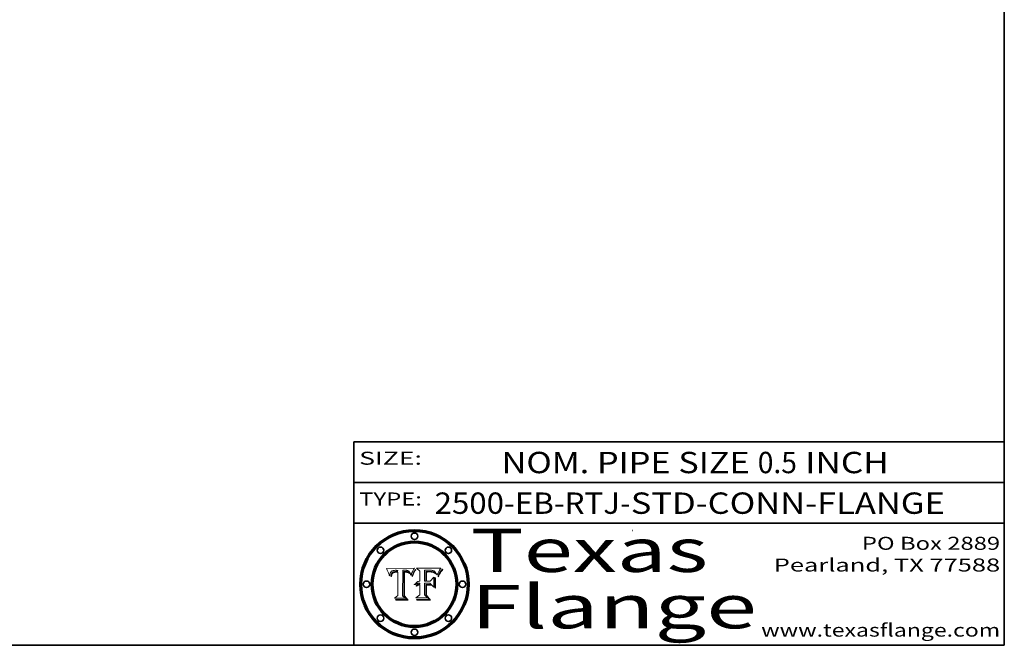
# Model space of a CAD drawing. Extents: x 0 to 10.8, y 0 to 8.2.
# Drawn here: x 6.2 to 10.8, y 0.2 to 3.1 of the extents above; entities that cross this region are included whole.
import ezdxf
from ezdxf.enums import TextEntityAlignment as Align

# ---------------------------------------------------------------- set-up
doc = ezdxf.new("R2010")
doc.units = 0
doc.header["$MEASUREMENT"] = 0
doc.layers.get('0').update_dxf_attribs({"lineweight": 13})
doc.layers.add('1', color=7, linetype='Continuous', lineweight=13)
doc.styles.get("Standard").update_dxf_attribs({"font": 'isocp.shx'})

# ---------------------------------------------------------------- blocks, each defined once
blk = doc.blocks.new('BLOCK1')
at = {"color": 7, "lineweight": 13, "ltscale": 0.03937}
for s, p, p2 in [('2500-EB-RTJ', (8.122532, 0.85583), (8.97756, 0.85583)), ('STD-CONN-FLANGE', (9.027497, 0.85583), (10.475804, 0.85583)), ('-', (8.97906, 0.85583), (9.025997, 0.85583))]:
    blk.add_text(s, height=0.098425, dxfattribs=at).set_placement(p, p2, align=Align.FIT)
blk = doc.blocks.new('BLOCK2')
at = {"color": 7, "lineweight": 13, "ltscale": 0.03937}
for s, p, p2 in [('NOM. PIPE SIZE ', (8.431334, 1.043137), (9.61139, 1.043137)), ('0.5', (9.61289, 1.043137), (9.793681, 1.043137)), (' INCH', (9.795181, 1.043137), (10.217497, 1.043137))]:
    blk.add_text(s, height=0.098425, dxfattribs=at).set_placement(p, p2, align=Align.FIT)
blk = doc.blocks.new('BLOCK3')
at = {"color": 7, "lineweight": 13, "ltscale": 0.03937}
for s, p, p2 in [('PO Box 2889', (10.093103, 0.689966), (10.730818, 0.689966)), ('Pearland, TX 77588', (9.686702, 0.589966), (10.730818, 0.589966)), ('www.texasflange.com', (9.628644, 0.289966), (10.730818, 0.289966))]:
    blk.add_text(s, height=0.06, dxfattribs=at).set_placement(p, p2, align=Align.FIT)
blk = doc.blocks.new('BLOCK4')
at = {"color": 7, "lineweight": 13, "ltscale": 0.03937}
for s, p, p2 in [('Texas', (8.289209, 0.587871), (9.383692, 0.587871)), ('Flange', (8.289209, 0.327871), (9.608945, 0.327871))]:
    blk.add_text(s, height=0.2, dxfattribs=at).set_placement(p, p2, align=Align.FIT)
blk = doc.blocks.new('BLOCK5')
at = {"color": 7, "lineweight": 5, "ltscale": 0.00324}
blk.add_line((8.029831, 0.605292), (7.900255, 0.604209), dxfattribs=at)
at = {"color": 7, "lineweight": 5, "ltscale": 0.000103}
blk.add_line((7.900255, 0.604209), (7.902151, 0.600546), dxfattribs=at)
at = {"color": 7, "lineweight": 5, "ltscale": 0.0001}
blk.add_line((7.902151, 0.600546), (7.903945, 0.596951), dxfattribs=at)
at = {"color": 7, "lineweight": 5, "ltscale": 9.8e-05}
blk.add_line((7.903945, 0.596951), (7.905638, 0.593424), dxfattribs=at)
at = {"color": 7, "lineweight": 5, "ltscale": 9.5e-05}
for p, q in [((7.905638, 0.593424), (7.907229, 0.589967)), ((7.913659, 0.573722), (7.915938, 0.570681))]:
    blk.add_line(p, q, dxfattribs=at)
at = {"color": 7, "lineweight": 5, "ltscale": 4.2e-05}
for p, q in [((7.922751, 0.58988), (7.924063, 0.590958)), ((7.921574, 0.588665), (7.922751, 0.58988)), ((7.925573, 0.574872), (7.926092, 0.57648)), ((7.933397, 0.587925), (7.931839, 0.587279)), ((7.936151, 0.585809), (7.937799, 0.586203)), ((8.00581, 0.589025), (8.006836, 0.587694)), ((8.019684, 0.586917), (8.020426, 0.588405))]:
    blk.add_line(p, q, dxfattribs=at)
at = {"color": 7, "lineweight": 5, "ltscale": 4.4e-05}
for p, q in [((7.924063, 0.590958), (7.92553, 0.591923)), ((8.029019, 0.60375), (8.029831, 0.605292)), ((8.006836, 0.587694), (8.007806, 0.586212)), ((8.018235, 0.583734), (8.018954, 0.58536))]:
    blk.add_line(p, q, dxfattribs=at)
at = {"color": 7, "lineweight": 5, "ltscale": 4.6e-05}
for p, q in [((7.92553, 0.591923), (7.927152, 0.592775)), ((7.924381, 0.579533), (7.923684, 0.577847)), ((8.017528, 0.582038), (8.018235, 0.583734))]:
    blk.add_line(p, q, dxfattribs=at)
at = {"color": 7, "lineweight": 5, "ltscale": 4.8e-05}
for p, q in [((7.927152, 0.592775), (7.92893, 0.593513)), ((7.923684, 0.577847), (7.923073, 0.576006)), ((7.924766, 0.571259), (7.92513, 0.573132)), ((7.939577, 0.586511), (7.941484, 0.58673))]:
    blk.add_line(p, q, dxfattribs=at)
at = {"color": 7, "lineweight": 5, "ltscale": 5.1e-05}
for p, q in [((7.92893, 0.593513), (7.930864, 0.594138)), ((7.944881, 0.595532), (7.946936, 0.595454)), ((7.924478, 0.569252), (7.924766, 0.571259)), ((7.941484, 0.58673), (7.943519, 0.58686)), ((8.015467, 0.576534), (8.016143, 0.578438))]:
    blk.add_line(p, q, dxfattribs=at)
at = {"color": 7, "lineweight": 5, "ltscale": 5.4e-05}
for p, q in [((7.930864, 0.594138), (7.932953, 0.594648)), ((7.949034, 0.595323), (7.951177, 0.595142)), ((7.924266, 0.567111), (7.924478, 0.569252)), ((7.943519, 0.58686), (7.945682, 0.586905)), ((8.014147, 0.572519), (8.014802, 0.574562))]:
    blk.add_line(p, q, dxfattribs=at)
at = {"color": 7, "lineweight": 5, "ltscale": 5.7e-05}
for p, q in [((7.932953, 0.594648), (7.9352, 0.595046)), ((7.943286, 0.589667), (7.941029, 0.589518)), ((8.012525, 0.574142), (8.014147, 0.572519))]:
    blk.add_line(p, q, dxfattribs=at)
at = {"color": 7, "lineweight": 5, "ltscale": 6e-05}
for p, q in [((7.9352, 0.595046), (7.9376, 0.595331)), ((7.945682, 0.589716), (7.943286, 0.589667))]:
    blk.add_line(p, q, dxfattribs=at)
at = {"color": 7, "lineweight": 5, "ltscale": 6.4e-05}
blk.add_line((7.9376, 0.595331), (7.940158, 0.5955), dxfattribs=at)
at = {"color": 7, "lineweight": 5, "ltscale": 6.8e-05}
blk.add_line((7.940158, 0.5955), (7.94287, 0.595557), dxfattribs=at)
at = {"color": 7, "lineweight": 5, "ltscale": 5e-05}
for p, q in [((7.94287, 0.595557), (7.944881, 0.595532)), ((7.917966, 0.58224), (7.918703, 0.584081)), ((7.938912, 0.589269), (7.936934, 0.588921)), ((8.008726, 0.584579), (8.009591, 0.582795))]:
    blk.add_line(p, q, dxfattribs=at)
at = {"color": 7, "lineweight": 5, "ltscale": 5.3e-05}
for p, q in [((7.946936, 0.595454), (7.949034, 0.595323)), ((7.941029, 0.589518), (7.938912, 0.589269)), ((8.009591, 0.582795), (8.010404, 0.580859))]:
    blk.add_line(p, q, dxfattribs=at)
at = {"color": 7, "lineweight": 5, "ltscale": 5.5e-05}
for p, q in [((7.951177, 0.595142), (7.953361, 0.594908)), ((7.988236, 0.595943), (7.990431, 0.595799)), ((7.916824, 0.578087), (7.917339, 0.580242)), ((7.922543, 0.574013), (7.922096, 0.571866))]:
    blk.add_line(p, q, dxfattribs=at)
at = {"color": 7, "lineweight": 5, "ltscale": 0.000136}
blk.add_line((7.953361, 0.594908), (7.952171, 0.589608), dxfattribs=at)
at = {"color": 7, "lineweight": 5, "ltscale": 0.002931}
blk.add_line((7.974885, 0.478313), (7.976183, 0.595557), dxfattribs=at)
at = {"color": 7, "lineweight": 5, "ltscale": 4.9e-05}
for p, q in [((7.976183, 0.595557), (7.97813, 0.595713)), ((7.97813, 0.595713), (7.980077, 0.595835)), ((7.980077, 0.595835), (7.982024, 0.59592)), ((7.982024, 0.59592), (7.983971, 0.595973)), ((7.983971, 0.595973), (7.985918, 0.595991)), ((7.992506, 0.595562), (7.994457, 0.595229)), ((8.016143, 0.578438), (8.01683, 0.580272))]:
    blk.add_line(p, q, dxfattribs=at)
at = {"color": 7, "lineweight": 5, "ltscale": 5.8e-05}
for p, q in [((7.985918, 0.595991), (7.988236, 0.595943)), ((7.922096, 0.571866), (7.921734, 0.569565))]:
    blk.add_line(p, q, dxfattribs=at)
at = {"color": 7, "lineweight": 5, "ltscale": 5.2e-05}
for p, q in [((7.990431, 0.595799), (7.992506, 0.595562)), ((7.917339, 0.580242), (7.917966, 0.58224)), ((7.923073, 0.576006), (7.922543, 0.574013)), ((8.014802, 0.574562), (8.015467, 0.576534))]:
    blk.add_line(p, q, dxfattribs=at)
at = {"color": 7, "lineweight": 5, "ltscale": 4.7e-05}
for p, q in [((7.994457, 0.595229), (7.996287, 0.5948)), ((7.918703, 0.584081), (7.919549, 0.585767)), ((7.936934, 0.588921), (7.935095, 0.588473)), ((8.007806, 0.586212), (8.008726, 0.584579)), ((8.01683, 0.580272), (8.017528, 0.582038))]:
    blk.add_line(p, q, dxfattribs=at)
at = {"color": 7, "lineweight": 5, "ltscale": 4.5e-05}
for p, q in [((7.996287, 0.5948), (7.997995, 0.594276)), ((7.919549, 0.585767), (7.920506, 0.587294)), ((7.92513, 0.573132), (7.925573, 0.574872)), ((7.935095, 0.588473), (7.933397, 0.587925)), ((7.937799, 0.586203), (7.939577, 0.586511))]:
    blk.add_line(p, q, dxfattribs=at)
at = {"color": 7, "lineweight": 5, "ltscale": 4.3e-05}
for p, q in [((7.997995, 0.594276), (7.99958, 0.593658)), ((7.920506, 0.587294), (7.921574, 0.588665)), ((7.92516, 0.581064), (7.924381, 0.579533)), ((8.018954, 0.58536), (8.019684, 0.586917))]:
    blk.add_line(p, q, dxfattribs=at)
at = {"color": 7, "lineweight": 5, "ltscale": 4.1e-05}
for p, q in [((7.99958, 0.593658), (8.001043, 0.592944)), ((7.926023, 0.582444), (7.92516, 0.581064))]:
    blk.add_line(p, q, dxfattribs=at)
at = {"color": 7, "lineweight": 5, "ltscale": 3.9e-05}
for p, q in [((8.001043, 0.592944), (8.002384, 0.592136)), ((7.926968, 0.58367), (7.926023, 0.582444))]:
    blk.add_line(p, q, dxfattribs=at)
at = {"color": 7, "lineweight": 5, "ltscale": 3.8e-05}
for p, q in [((8.002384, 0.592136), (8.003601, 0.591231)), ((8.003601, 0.591231), (8.004733, 0.590204)), ((7.930418, 0.586532), (7.929138, 0.585687)), ((7.93324, 0.584759), (7.93463, 0.585327))]:
    blk.add_line(p, q, dxfattribs=at)
at = {"color": 7, "lineweight": 5, "ltscale": 0.0004}
blk.add_line((8.021177, 0.589826), (8.029019, 0.60375), dxfattribs=at)
at = {"color": 7, "lineweight": 5, "ltscale": 9.3e-05}
blk.add_line((7.907229, 0.589967), (7.908719, 0.58658), dxfattribs=at)
at = {"color": 7, "lineweight": 5, "ltscale": 9e-05}
blk.add_line((7.908719, 0.58658), (7.910106, 0.583262), dxfattribs=at)
at = {"color": 7, "lineweight": 5, "ltscale": 8.7e-05}
blk.add_line((7.910106, 0.583262), (7.911392, 0.580013), dxfattribs=at)
at = {"color": 7, "lineweight": 5, "ltscale": 8.5e-05}
blk.add_line((7.911392, 0.580013), (7.912577, 0.576833), dxfattribs=at)
at = {"color": 7, "lineweight": 5, "ltscale": 8.2e-05}
blk.add_line((7.912577, 0.576833), (7.913659, 0.573722), dxfattribs=at)
at = {"color": 7, "lineweight": 5, "ltscale": 6.6e-05}
blk.add_line((7.915938, 0.570681), (7.916123, 0.573306), dxfattribs=at)
at = {"color": 7, "lineweight": 5, "ltscale": 6.2e-05}
for p, q in [((7.916123, 0.573306), (7.916418, 0.575775)), ((7.921734, 0.569565), (7.921454, 0.567111)), ((8.011871, 0.576531), (8.012525, 0.574142))]:
    blk.add_line(p, q, dxfattribs=at)
at = {"color": 7, "lineweight": 5, "ltscale": 5.9e-05}
for p, q in [((7.916418, 0.575775), (7.916824, 0.578087)), ((8.011163, 0.578771), (8.011871, 0.576531))]:
    blk.add_line(p, q, dxfattribs=at)
at = {"color": 7, "lineweight": 5, "ltscale": 7e-05}
blk.add_line((7.921454, 0.567111), (7.924266, 0.567111), dxfattribs=at)
at = {"color": 7, "lineweight": 5, "ltscale": 7.7e-05}
blk.add_line((7.926092, 0.57648), (7.92736, 0.579297), dxfattribs=at)
at = {"color": 7, "lineweight": 5, "ltscale": 7.4e-05}
blk.add_line((7.929138, 0.585687), (7.926968, 0.58367), dxfattribs=at)
at = {"color": 7, "lineweight": 5, "ltscale": 6.9e-05}
for p, q in [((7.92736, 0.579297), (7.928935, 0.581582)), ((7.930843, 0.583356), (7.93324, 0.584759))]:
    blk.add_line(p, q, dxfattribs=at)
at = {"color": 7, "lineweight": 5, "ltscale": 6.5e-05}
blk.add_line((7.928935, 0.581582), (7.930843, 0.583356), dxfattribs=at)
at = {"color": 7, "lineweight": 5, "ltscale": 4e-05}
for p, q in [((7.931839, 0.587279), (7.930418, 0.586532)), ((7.93463, 0.585327), (7.936151, 0.585809)), ((8.004733, 0.590204), (8.00581, 0.589025)), ((8.020426, 0.588405), (8.021177, 0.589826))]:
    blk.add_line(p, q, dxfattribs=at)
at = {"color": 7, "lineweight": 5, "ltscale": 0.000162}
blk.add_line((7.952171, 0.589608), (7.945682, 0.589716), dxfattribs=at)
at = {"color": 7, "lineweight": 5, "ltscale": 0.000192}
blk.add_line((7.945682, 0.586905), (7.953361, 0.586796), dxfattribs=at)
at = {"color": 7, "lineweight": 5, "ltscale": 0.00269}
blk.add_line((7.953361, 0.586796), (7.953361, 0.479178), dxfattribs=at)
at = {"color": 7, "lineweight": 5, "ltscale": 5.6e-05}
blk.add_line((8.010404, 0.580859), (8.011163, 0.578771), dxfattribs=at)
at = {"color": 7, "lineweight": 5, "ltscale": 0.000493}
blk.add_line((7.953361, 0.479178), (7.93822, 0.466523), dxfattribs=at)
at = {"color": 7, "lineweight": 5, "ltscale": 0.001236}
blk.add_line((7.93822, 0.466523), (7.987647, 0.466523), dxfattribs=at)
at = {"color": 7, "lineweight": 5, "ltscale": 0.000434}
blk.add_line((7.987647, 0.466523), (7.974885, 0.478313), dxfattribs=at)
blk = doc.blocks.new('BLOCK6')
at = {"color": 7, "lineweight": 5, "ltscale": 0.000505}
blk.add_line((8.03978, 0.605292), (8.054382, 0.591339), dxfattribs=at)
at = {"color": 7, "lineweight": 5, "ltscale": 0.002807}
blk.add_line((8.152051, 0.605292), (8.03978, 0.605292), dxfattribs=at)
at = {"color": 7, "lineweight": 5, "ltscale": 0.001141}
blk.add_line((8.054382, 0.591339), (8.054382, 0.545696), dxfattribs=at)
at = {"color": 7, "lineweight": 5, "ltscale": 0.001265}
blk.add_line((8.076014, 0.545696), (8.076014, 0.596315), dxfattribs=at)
at = {"color": 7, "lineweight": 5, "ltscale": 0.0001}
blk.add_line((8.076014, 0.596315), (8.080016, 0.596207), dxfattribs=at)
at = {"color": 7, "lineweight": 5, "ltscale": 0.000262}
blk.add_line((8.080016, 0.596207), (8.090507, 0.596099), dxfattribs=at)
at = {"color": 7, "lineweight": 5, "ltscale": 7.8e-05}
for p, q in [((8.085749, 0.590474), (8.082612, 0.590366)), ((8.117954, 0.587933), (8.115029, 0.588965))]:
    blk.add_line(p, q, dxfattribs=at)
at = {"color": 7, "lineweight": 5, "ltscale": 0.001117}
blk.add_line((8.082612, 0.590366), (8.082612, 0.545696), dxfattribs=at)
at = {"color": 7, "lineweight": 5, "ltscale": 6.8e-05}
for p, q in [((8.088465, 0.590591), (8.085749, 0.590474)), ((8.122807, 0.58518), (8.120546, 0.586671))]:
    blk.add_line(p, q, dxfattribs=at)
at = {"color": 7, "lineweight": 5, "ltscale": 7e-05}
for p, q in [((8.091251, 0.590682), (8.088465, 0.590591)), ((8.130044, 0.580736), (8.131463, 0.578313))]:
    blk.add_line(p, q, dxfattribs=at)
at = {"color": 7, "lineweight": 5, "ltscale": 0.000154}
blk.add_line((8.090507, 0.596099), (8.096672, 0.596207), dxfattribs=at)
at = {"color": 7, "lineweight": 5, "ltscale": 7.1e-05}
for p, q in [((8.094107, 0.590747), (8.091251, 0.590682)), ((8.102909, 0.596033), (8.10574, 0.595817)), ((8.113329, 0.586844), (8.116087, 0.586202)), ((8.140617, 0.587735), (8.14189, 0.590261))]:
    blk.add_line(p, q, dxfattribs=at)
at = {"color": 7, "lineweight": 5, "ltscale": 7.3e-05}
blk.add_line((8.097032, 0.590786), (8.094107, 0.590747), dxfattribs=at)
at = {"color": 7, "lineweight": 5, "ltscale": 8e-05}
for p, q in [((8.096672, 0.596207), (8.099887, 0.596163)), ((8.054382, 0.545696), (8.051189, 0.545309))]:
    blk.add_line(p, q, dxfattribs=at)
at = {"color": 7, "lineweight": 5, "ltscale": 7.5e-05}
for p, q in [((8.100026, 0.590798), (8.097032, 0.590786)), ((8.131463, 0.578313), (8.132887, 0.575682))]:
    blk.add_line(p, q, dxfattribs=at)
at = {"color": 7, "lineweight": 5, "ltscale": 7.6e-05}
for p, q in [((8.099887, 0.596163), (8.102909, 0.596033)), ((8.051189, 0.545309), (8.048231, 0.544665))]:
    blk.add_line(p, q, dxfattribs=at)
at = {"color": 7, "lineweight": 5, "ltscale": 0.000106}
blk.add_line((8.104273, 0.590684), (8.100026, 0.590798), dxfattribs=at)
at = {"color": 7, "lineweight": 5, "ltscale": 9.8e-05}
blk.add_line((8.108189, 0.59034), (8.104273, 0.590684), dxfattribs=at)
at = {"color": 7, "lineweight": 5, "ltscale": 6.6e-05}
for p, q in [((8.10574, 0.595817), (8.108379, 0.595514)), ((8.118538, 0.585356), (8.120915, 0.584246)), ((8.128628, 0.582951), (8.130044, 0.580736)), ((8.03873, 0.539544), (8.036938, 0.537626)), ((8.040755, 0.541208), (8.03873, 0.539544))]:
    blk.add_line(p, q, dxfattribs=at)
at = {"color": 7, "lineweight": 5, "ltscale": 9.1e-05}
blk.add_line((8.111775, 0.589767), (8.108189, 0.59034), dxfattribs=at)
at = {"color": 7, "lineweight": 5, "ltscale": 6.2e-05}
blk.add_line((8.108379, 0.595514), (8.110827, 0.595125), dxfattribs=at)
at = {"color": 7, "lineweight": 5, "ltscale": 5.8e-05}
for p, q in [((8.110827, 0.595125), (8.113085, 0.594648)), ((8.090491, 0.587792), (8.092805, 0.5879)), ((8.134311, 0.572844), (8.135177, 0.575007))]:
    blk.add_line(p, q, dxfattribs=at)
at = {"color": 7, "lineweight": 5, "ltscale": 5.4e-05}
for p, q in [((8.113085, 0.594648), (8.11515, 0.594086)), ((8.150747, 0.603555), (8.152051, 0.605292)), ((8.033725, 0.528606), (8.035222, 0.530168))]:
    blk.add_line(p, q, dxfattribs=at)
at = {"color": 7, "lineweight": 5, "ltscale": 5e-05}
for p, q in [((8.11515, 0.594086), (8.117024, 0.593438)), ((8.106191, 0.5877), (8.108179, 0.58754)), ((8.049152, 0.536744), (8.051138, 0.536826))]:
    blk.add_line(p, q, dxfattribs=at)
at = {"color": 7, "lineweight": 5, "ltscale": 4.6e-05}
for p, q in [((8.117024, 0.593438), (8.118707, 0.592701)), ((8.121594, 0.59091), (8.122994, 0.589734)), ((8.1473, 0.598802), (8.148372, 0.600311)), ((8.138474, 0.583019), (8.13922, 0.584714)), ((8.039021, 0.52592), (8.037725, 0.524604)), ((8.048522, 0.530904), (8.046733, 0.53042))]:
    blk.add_line(p, q, dxfattribs=at)
at = {"color": 7, "lineweight": 5, "ltscale": 4.3e-05}
for p, q in [((8.118707, 0.592701), (8.120198, 0.591881)), ((8.120198, 0.591881), (8.121594, 0.59091)), ((8.110031, 0.587343), (8.111747, 0.587112)), ((8.13922, 0.584714), (8.139935, 0.586286))]:
    blk.add_line(p, q, dxfattribs=at)
at = {"color": 7, "lineweight": 5, "ltscale": 6.1e-05}
for p, q in [((8.14189, 0.590261), (8.143089, 0.592394)), ((8.127215, 0.584958), (8.128628, 0.582951))]:
    blk.add_line(p, q, dxfattribs=at)
at = {"color": 7, "lineweight": 5, "ltscale": 6.9e-05}
for p, q in [((8.143089, 0.592394), (8.144543, 0.594729)), ((8.123219, 0.582873), (8.125449, 0.581235)), ((8.03538, 0.535451), (8.034058, 0.533022)), ((8.045504, 0.543768), (8.043013, 0.542615))]:
    blk.add_line(p, q, dxfattribs=at)
at = {"color": 7, "lineweight": 5, "ltscale": 3.8e-05}
blk.add_line((8.144543, 0.594729), (8.145386, 0.596012), dxfattribs=at)
at = {"color": 7, "lineweight": 5, "ltscale": 4.1e-05}
for p, q in [((8.145386, 0.596012), (8.146304, 0.597369)), ((8.042372, 0.524592), (8.04373, 0.525533)), ((8.04373, 0.525533), (8.045129, 0.526349)), ((8.051138, 0.536826), (8.052773, 0.536748)), ((8.052737, 0.528543), (8.054382, 0.528606))]:
    blk.add_line(p, q, dxfattribs=at)
at = {"color": 7, "lineweight": 5, "ltscale": 4.4e-05}
for p, q in [((8.146304, 0.597369), (8.1473, 0.598802)), ((8.03978, 0.522333), (8.041057, 0.523526))]:
    blk.add_line(p, q, dxfattribs=at)
at = {"color": 7, "lineweight": 5, "ltscale": 4.9e-05}
for p, q in [((8.148372, 0.600311), (8.149522, 0.601895)), ((8.094938, 0.587964), (8.09689, 0.587987)), ((8.122994, 0.589734), (8.124398, 0.58835)), ((8.137697, 0.581201), (8.138474, 0.583019)), ((8.038381, 0.532799), (8.04004, 0.533868)), ((8.047222, 0.536498), (8.049152, 0.536744)), ((8.052347, 0.531458), (8.050394, 0.531249))]:
    blk.add_line(p, q, dxfattribs=at)
at = {"color": 7, "lineweight": 5, "ltscale": 5.2e-05}
for p, q in [((8.149522, 0.601895), (8.150747, 0.603555)), ((8.035222, 0.530168), (8.036774, 0.531566))]:
    blk.add_line(p, q, dxfattribs=at)
at = {"color": 7, "lineweight": 5, "ltscale": 0.000165}
blk.add_line((8.082612, 0.545696), (8.076014, 0.545696), dxfattribs=at)
at = {"color": 7, "lineweight": 5, "ltscale": 6.7e-05}
for p, q in [((8.085316, 0.587445), (8.087994, 0.58764)), ((8.120915, 0.584246), (8.123219, 0.582873)), ((8.036938, 0.537626), (8.03538, 0.535451)), ((8.043013, 0.542615), (8.040755, 0.541208))]:
    blk.add_line(p, q, dxfattribs=at)
at = {"color": 7, "lineweight": 5, "ltscale": 0.001044}
blk.add_line((8.085316, 0.545696), (8.085316, 0.587445), dxfattribs=at)
at = {"color": 7, "lineweight": 5, "ltscale": 0.000408}
blk.add_line((8.101647, 0.545696), (8.085316, 0.545696), dxfattribs=at)
at = {"color": 7, "lineweight": 5, "ltscale": 6.3e-05}
for p, q in [((8.087994, 0.58764), (8.090491, 0.587792)), ((8.09689, 0.587987), (8.099417, 0.587969)), ((8.126338, 0.581511), (8.124737, 0.583461)), ((8.127607, 0.579333), (8.126338, 0.581511))]:
    blk.add_line(p, q, dxfattribs=at)
at = {"color": 7, "lineweight": 5, "ltscale": 5.3e-05}
for p, q in [((8.092805, 0.5879), (8.094938, 0.587964)), ((8.104068, 0.587826), (8.106191, 0.5877)), ((8.124398, 0.58835), (8.125804, 0.586758)), ((8.136889, 0.57926), (8.137697, 0.581201))]:
    blk.add_line(p, q, dxfattribs=at)
at = {"color": 7, "lineweight": 5, "ltscale": 6e-05}
blk.add_line((8.099417, 0.587969), (8.101811, 0.587915), dxfattribs=at)
at = {"color": 7, "lineweight": 5, "ltscale": 0.000629}
blk.add_line((8.118953, 0.563975), (8.101647, 0.545696), dxfattribs=at)
at = {"color": 7, "lineweight": 5, "ltscale": 5.6e-05}
for p, q in [((8.101811, 0.587915), (8.104068, 0.587826)), ((8.136049, 0.577196), (8.136889, 0.57926))]:
    blk.add_line(p, q, dxfattribs=at)
at = {"color": 7, "lineweight": 5, "ltscale": 4.7e-05}
for p, q in [((8.108179, 0.58754), (8.110031, 0.587343)), ((8.032967, 0.530337), (8.033725, 0.528606))]:
    blk.add_line(p, q, dxfattribs=at)
at = {"color": 7, "lineweight": 5, "ltscale": 4e-05}
for p, q in [((8.111747, 0.587112), (8.113329, 0.586844)), ((8.139935, 0.586286), (8.140617, 0.587735)), ((8.045129, 0.526349), (8.046567, 0.527039)), ((8.046567, 0.527039), (8.048048, 0.527603)), ((8.048048, 0.527603), (8.049571, 0.528042)), ((8.049571, 0.528042), (8.051134, 0.528356)), ((8.051134, 0.528356), (8.052737, 0.528543)), ((8.052773, 0.536748), (8.054382, 0.53661))]:
    blk.add_line(p, q, dxfattribs=at)
at = {"color": 7, "lineweight": 5, "ltscale": 8.4e-05}
blk.add_line((8.115029, 0.588965), (8.111775, 0.589767), dxfattribs=at)
at = {"color": 7, "lineweight": 5, "ltscale": 6.5e-05}
for p, q in [((8.116087, 0.586202), (8.118538, 0.585356)), ((8.124737, 0.583461), (8.122807, 0.58518))]:
    blk.add_line(p, q, dxfattribs=at)
at = {"color": 7, "lineweight": 5, "ltscale": 7.2e-05}
for p, q in [((8.120546, 0.586671), (8.117954, 0.587933)), ((8.125449, 0.581235), (8.127607, 0.579333)), ((8.034058, 0.533022), (8.032967, 0.530337)), ((8.048231, 0.544665), (8.045504, 0.543768))]:
    blk.add_line(p, q, dxfattribs=at)
at = {"color": 7, "lineweight": 5, "ltscale": 0.001133}
blk.add_line((8.118953, 0.518655), (8.118953, 0.563975), dxfattribs=at)
at = {"color": 7, "lineweight": 5, "ltscale": 5.7e-05}
blk.add_line((8.125804, 0.586758), (8.127215, 0.584958), dxfattribs=at)
at = {"color": 7, "lineweight": 5, "ltscale": 7.9e-05}
blk.add_line((8.132887, 0.575682), (8.134311, 0.572844), dxfattribs=at)
at = {"color": 7, "lineweight": 5, "ltscale": 5.9e-05}
blk.add_line((8.135177, 0.575007), (8.136049, 0.577196), dxfattribs=at)
at = {"color": 7, "lineweight": 5, "ltscale": 5.1e-05}
for p, q in [((8.036774, 0.531566), (8.038381, 0.532799)), ((8.054382, 0.531527), (8.052347, 0.531458))]:
    blk.add_line(p, q, dxfattribs=at)
at = {"color": 7, "lineweight": 5, "ltscale": 7.7e-05}
blk.add_line((8.037725, 0.524604), (8.03978, 0.522333), dxfattribs=at)
at = {"color": 7, "lineweight": 5, "ltscale": 4.5e-05}
for p, q in [((8.0404, 0.527097), (8.039021, 0.52592)), ((8.041859, 0.528135), (8.0404, 0.527097)), ((8.043403, 0.529035), (8.041859, 0.528135)), ((8.045027, 0.529796), (8.043403, 0.529035)), ((8.046733, 0.53042), (8.045027, 0.529796))]:
    blk.add_line(p, q, dxfattribs=at)
at = {"color": 7, "lineweight": 5, "ltscale": 4.8e-05}
for p, q in [((8.04004, 0.533868), (8.041754, 0.534771)), ((8.041754, 0.534771), (8.043522, 0.535512)), ((8.043522, 0.535512), (8.045345, 0.536087)), ((8.045345, 0.536087), (8.047222, 0.536498)), ((8.050394, 0.531249), (8.048522, 0.530904))]:
    blk.add_line(p, q, dxfattribs=at)
at = {"color": 7, "lineweight": 5, "ltscale": 4.2e-05}
blk.add_line((8.041057, 0.523526), (8.042372, 0.524592), dxfattribs=at)
at = {"color": 7, "lineweight": 5, "ltscale": 0.000127}
blk.add_line((8.054382, 0.53661), (8.054382, 0.531527), dxfattribs=at)
at = {"color": 7, "lineweight": 5, "ltscale": 0.001163}
blk.add_line((8.054382, 0.528606), (8.054382, 0.482097), dxfattribs=at)
at = {"color": 7, "lineweight": 5, "ltscale": 0.001363}
blk.add_line((8.076014, 0.482097), (8.076014, 0.53661), dxfattribs=at)
at = {"color": 7, "lineweight": 5, "ltscale": 0.000619}
blk.add_line((8.076014, 0.53661), (8.100782, 0.53661), dxfattribs=at)
at = {"color": 7, "lineweight": 5, "ltscale": 0.000639}
blk.add_line((8.100782, 0.53661), (8.118953, 0.518655), dxfattribs=at)
at = {"color": 7, "lineweight": 5, "ltscale": 0.000564}
blk.add_line((8.054382, 0.482097), (8.036753, 0.468038), dxfattribs=at)
at = {"color": 7, "lineweight": 5, "ltscale": 0.001328}
blk.add_line((8.036753, 0.468038), (8.089859, 0.468038), dxfattribs=at)
at = {"color": 7, "lineweight": 5, "ltscale": 0.000493}
blk.add_line((8.089859, 0.468038), (8.076014, 0.482097), dxfattribs=at)

msp = doc.modelspace()

# ---------------------------------------------------------------- linework, layer by layer
at = {"color": 7, "lineweight": 13, "ltscale": 0.03937}
for points in [[(8.029831, 0.605292), (8.029019, 0.60375), (8.021177, 0.589826), (8.020426, 0.588405), (8.019684, 0.586917), (8.018954, 0.58536), (8.018235, 0.583734), (8.017528, 0.582038), (8.01683, 0.580272), (8.016143, 0.578438), (8.015467, 0.576534), (8.014802, 0.574562), (8.014147, 0.572519), (8.012525, 0.574142), (8.011871, 0.576531), (8.011163, 0.578771), (8.010404, 0.580859), (8.009591, 0.582795), (8.008726, 0.584579), (8.007806, 0.586212), (8.006836, 0.587694), (8.00581, 0.589025), (8.004733, 0.590204), (8.003601, 0.591231), (8.002384, 0.592136), (8.001043, 0.592944), (7.99958, 0.593658), (7.997995, 0.594276), (7.996287, 0.5948), (7.994457, 0.595229), (7.992506, 0.595562), (7.990431, 0.595799), (7.988236, 0.595943), (7.985918, 0.595991), (7.983971, 0.595973), (7.982024, 0.59592), (7.980077, 0.595835), (7.97813, 0.595713), (7.976183, 0.595557), (7.974885, 0.478313), (7.987647, 0.466523), (7.93822, 0.466523), (7.953361, 0.479178), (7.953361, 0.586796), (7.945682, 0.586905), (7.943519, 0.58686), (7.941484, 0.58673), (7.939577, 0.586511), (7.937799, 0.586203), (7.936151, 0.585809), (7.93463, 0.585327), (7.93324, 0.584759), (7.930843, 0.583356), (7.928935, 0.581582), (7.92736, 0.579297), (7.926092, 0.57648), (7.925573, 0.574872), (7.92513, 0.573132), (7.924766, 0.571259), (7.924478, 0.569252), (7.924266, 0.567111), (7.921454, 0.567111), (7.921734, 0.569565), (7.922096, 0.571866), (7.922543, 0.574013), (7.923073, 0.576006), (7.923684, 0.577847), (7.924381, 0.579533), (7.92516, 0.581064), (7.926023, 0.582444), (7.926968, 0.58367), (7.929138, 0.585687), (7.930418, 0.586532), (7.931839, 0.587279), (7.933397, 0.587925), (7.935095, 0.588473), (7.936934, 0.588921), (7.938912, 0.589269), (7.941029, 0.589518), (7.943286, 0.589667), (7.945682, 0.589716), (7.952171, 0.589608), (7.953361, 0.594908), (7.951177, 0.595142), (7.949034, 0.595323), (7.946936, 0.595454), (7.944881, 0.595532), (7.94287, 0.595557), (7.940158, 0.5955), (7.9376, 0.595331), (7.9352, 0.595046), (7.932953, 0.594648), (7.930864, 0.594138), (7.92893, 0.593513), (7.927152, 0.592775), (7.92553, 0.591923), (7.924063, 0.590958), (7.922751, 0.58988), (7.921574, 0.588665), (7.920506, 0.587294), (7.919549, 0.585767), (7.918703, 0.584081), (7.917966, 0.58224), (7.917339, 0.580242), (7.916824, 0.578087), (7.916418, 0.575775), (7.916123, 0.573306), (7.915938, 0.570681), (7.913659, 0.573722), (7.912577, 0.576833), (7.911392, 0.580013), (7.910106, 0.583262), (7.908719, 0.58658), (7.907229, 0.589967), (7.905638, 0.593424), (7.903945, 0.596951), (7.902151, 0.600546), (7.900255, 0.604209)], [(8.036644, 0.598478), (8.035144, 0.596448), (8.033629, 0.594168), (8.032099, 0.591638), (8.030552, 0.588855), (8.028992, 0.585822), (8.027416, 0.582539), (8.025824, 0.579005), (8.024219, 0.575219), (8.022597, 0.571182), (8.020961, 0.566895), (8.018149, 0.567869), (8.020069, 0.573183), (8.021652, 0.577253), (8.023227, 0.581049), (8.024791, 0.584573), (8.026342, 0.587825), (8.027884, 0.590802), (8.029413, 0.593508), (8.030933, 0.595943), (8.032442, 0.598104), (8.03394, 0.599991)], [(8.03978, 0.605292), (8.152051, 0.605292), (8.150747, 0.603555), (8.149522, 0.601895), (8.148372, 0.600311), (8.1473, 0.598802), (8.146304, 0.597369), (8.145386, 0.596012), (8.144543, 0.594729), (8.143089, 0.592394), (8.14189, 0.590261), (8.140617, 0.587735), (8.139935, 0.586286), (8.13922, 0.584714), (8.138474, 0.583019), (8.137697, 0.581201), (8.136889, 0.57926), (8.136049, 0.577196), (8.135177, 0.575007), (8.134311, 0.572844), (8.132887, 0.575682), (8.131463, 0.578313), (8.130044, 0.580736), (8.128628, 0.582951), (8.127215, 0.584958), (8.125804, 0.586758), (8.124398, 0.58835), (8.122994, 0.589734), (8.121594, 0.59091), (8.120198, 0.591881), (8.118707, 0.592701), (8.117024, 0.593438), (8.11515, 0.594086), (8.113085, 0.594648), (8.110827, 0.595125), (8.108379, 0.595514), (8.10574, 0.595817), (8.102909, 0.596033), (8.099887, 0.596163), (8.096672, 0.596207), (8.090507, 0.596099), (8.080016, 0.596207), (8.076014, 0.596315), (8.076014, 0.545696), (8.082612, 0.545696), (8.082612, 0.590366), (8.085749, 0.590474), (8.088465, 0.590591), (8.091251, 0.590682), (8.094107, 0.590747), (8.097032, 0.590786), (8.100026, 0.590798), (8.104273, 0.590684), (8.108189, 0.59034), (8.111775, 0.589767), (8.115029, 0.588965), (8.117954, 0.587933), (8.120546, 0.586671), (8.122807, 0.58518), (8.124737, 0.583461), (8.126338, 0.581511), (8.127607, 0.579333), (8.125449, 0.581235), (8.123219, 0.582873), (8.120915, 0.584246), (8.118538, 0.585356), (8.116087, 0.586202), (8.113329, 0.586844), (8.111747, 0.587112), (8.110031, 0.587343), (8.108179, 0.58754), (8.106191, 0.5877), (8.104068, 0.587826), (8.101811, 0.587915), (8.099417, 0.587969), (8.09689, 0.587987), (8.094938, 0.587964), (8.092805, 0.5879), (8.090491, 0.587792), (8.087994, 0.58764), (8.085316, 0.587445), (8.085316, 0.545696), (8.101647, 0.545696), (8.118953, 0.563975), (8.118953, 0.518655), (8.100782, 0.53661), (8.076014, 0.53661), (8.076014, 0.482097), (8.089859, 0.468038), (8.036753, 0.468038), (8.054382, 0.482097), (8.054382, 0.528606), (8.052737, 0.528543), (8.051134, 0.528356), (8.049571, 0.528042), (8.048048, 0.527603), (8.046567, 0.527039), (8.045129, 0.526349), (8.04373, 0.525533), (8.042372, 0.524592), (8.041057, 0.523526), (8.03978, 0.522333), (8.037725, 0.524604), (8.039021, 0.52592), (8.0404, 0.527097), (8.041859, 0.528135), (8.043403, 0.529035), (8.045027, 0.529796), (8.046733, 0.53042), (8.048522, 0.530904), (8.050394, 0.531249), (8.052347, 0.531458), (8.054382, 0.531527), (8.054382, 0.53661), (8.052773, 0.536748), (8.051138, 0.536826), (8.049152, 0.536744), (8.047222, 0.536498), (8.045345, 0.536087), (8.043522, 0.535512), (8.041754, 0.534771), (8.04004, 0.533868), (8.038381, 0.532799), (8.036774, 0.531566), (8.035222, 0.530168), (8.033725, 0.528606), (8.032967, 0.530337), (8.034058, 0.533022), (8.03538, 0.535451), (8.036938, 0.537626), (8.03873, 0.539544), (8.040755, 0.541208), (8.043013, 0.542615), (8.045504, 0.543768), (8.048231, 0.544665), (8.051189, 0.545309), (8.054382, 0.545696), (8.054382, 0.591339)], [(8.160271, 0.598694), (8.157292, 0.595112), (8.154542, 0.59159), (8.152022, 0.588129), (8.149732, 0.584729), (8.147671, 0.581388), (8.145838, 0.578109), (8.144234, 0.57489), (8.142862, 0.571733), (8.141717, 0.568634), (8.140802, 0.565596), (8.138531, 0.567111), (8.139469, 0.570503), (8.140637, 0.573882), (8.142038, 0.577251), (8.14367, 0.58061), (8.145533, 0.583958), (8.147629, 0.587294), (8.149955, 0.590619), (8.152513, 0.593936), (8.155303, 0.597239), (8.158324, 0.600533)], [(8.007766, 0.581604), (8.006072, 0.582632), (8.004322, 0.583551), (8.002516, 0.584363), (8.000652, 0.585066), (7.998734, 0.58566), (7.996758, 0.586148), (7.994728, 0.586526), (7.992641, 0.586796), (7.990496, 0.586959), (7.988297, 0.587013), (7.986785, 0.586983), (7.985234, 0.586896), (7.983644, 0.586751), (7.983538, 0.477987), (8.000735, 0.457653), (7.945466, 0.457653), (7.942978, 0.460574), (7.994786, 0.460574), (7.980293, 0.477123), (7.980293, 0.589826), (7.986134, 0.589934), (7.988171, 0.589916), (7.990086, 0.589866), (7.991879, 0.589782), (7.993549, 0.589665), (7.995098, 0.589514), (7.997828, 0.589112), (8.000069, 0.588575), (8.001862, 0.587888), (8.003455, 0.586953), (8.004886, 0.585755), (8.006157, 0.584294), (8.007269, 0.582567)], [(8.126849, 0.560189), (8.126849, 0.513464), (8.124036, 0.515087), (8.124036, 0.561812)], [(8.107488, 0.527525), (8.085316, 0.527525), (8.085316, 0.481233), (8.104352, 0.457653), (8.041727, 0.457653), (8.039024, 0.460574), (8.098295, 0.460574), (8.082612, 0.479934), (8.082612, 0.530445), (8.104352, 0.530445)]]:
    msp.add_lwpolyline(points, close=True, dxfattribs=at)
at = {"color": 7, "lineweight": 70, "ltscale": 0.03937}
for radius in [0.2475, 0.195]:
    msp.add_circle((8.029755, 0.53125), radius, dxfattribs=at)
at = {"color": 7, "lineweight": 35, "ltscale": 0.03937}
for centre in [(8.029755, 0.7525), (7.873308, 0.687697), (8.186202, 0.687697), (7.808505, 0.53125), (8.251005, 0.53125), (7.873308, 0.374803), (8.186202, 0.374803), (8.029755, 0.31)]:
    msp.add_circle(centre, 0.015, dxfattribs=at)
at = {"color": 7, "lineweight": 5, "ltscale": 0.03937}
msp.add_point((8.029755, 0.53125), dxfattribs=at)
at = {"layer": '1', "color": 7, "lineweight": 35, "ltscale": 0.03937}
for p, q in [((10.75, 8.25), (10.75, 0.25)), ((7.75, 1.1875), (10.75, 1.1875)), ((7.75, 1.1875), (7.75, 0.25)), ((7.75, 1), (10.75, 1)), ((7.75, 0.8125), (10.75, 0.8125)), ((0.25, 0.25), (10.75, 0.25))]:
    msp.add_line(p, q, dxfattribs=at)
at = {"layer": '1', "color": 7, "lineweight": 35, "ltscale": 3.2e-05}
msp.add_line((9.035676, 0.778761), (9.036922, 0.778449), dxfattribs=at)

# ---------------------------------------------------------------- block references
at = {"lineweight": 0}
for name in ['BLOCK2', 'BLOCK1', 'BLOCK4', 'BLOCK3', 'BLOCK5', 'BLOCK6']:
    msp.add_blockref(name, (0, 0), dxfattribs=at)

# ---------------------------------------------------------------- texts
at = {"color": 7, "lineweight": 13, "ltscale": 0.03937}
for s, p, p2 in [('SIZE:', (7.774762, 1.08216), (8.064134, 1.08216)), ('TYPE:', (7.774762, 0.894218), (8.064134, 0.894218))]:
    msp.add_text(s, height=0.06, dxfattribs=at).set_placement(p, p2, align=Align.FIT)

doc.saveas('drawing.dxf')
